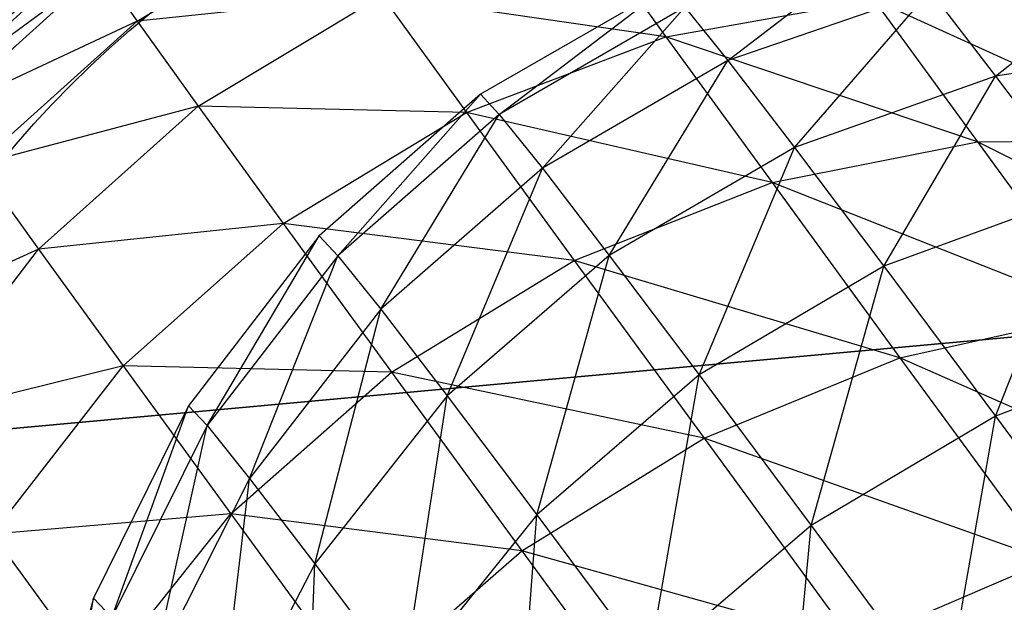
# Model space of a CAD drawing. Extents: x 1507.4 to 1554.7, y 1494 to 1543.3.
# Drawn here: x 1527 to 1527.2, y 1501 to 1501.1 of the extents above; entities that cross this region are included whole.
import ezdxf

# ---------------------------------------------------------------- set-up
doc = ezdxf.new("R2010")
doc.units = 0
doc.header["$MEASUREMENT"] = 0
for name, color, linetype in [('BUILDING', 254, 'Continuous'), ('PIPING', 254, 'Continuous'), ('TERRAIN_DECIMATE', 254, 'Continuous')]:
    doc.layers.add(name, color=color, linetype=linetype)

msp = doc.modelspace()

# ---------------------------------------------------------------- linework, layer by layer
at = {"layer": 'PIPING', "extrusion": (0.015888176577569, -0.007348527359364998, 0.9998467707557438)}
msp.add_circle((2003.415146473005, -754.6216298328917, 83.3404145676437), 0.177800355600711, dxfattribs=at)
at = {"layer": 'PIPING', "extrusion": (0.002123457366435001, 0.002567868718767002, 0.9999944484741184)}
msp.add_circle((1526.975338855995, 1500.811962775646, 75.75077924802854), 0.177800355600711, dxfattribs=at)

# ---------------------------------------------------------------- meshes
at = {"layer": 'BUILDING', "color": 151}
mesh = msp.add_polyface(dxfattribs=at)
corners = [(1524.164127940385, 1497.983699360393, 67.82764268074847), (1528.224425815224, 1501.164384763809, 67.61441803131916), (1528.242949632398, 1501.139693015396, 69.68784564886907), (1532.097641414291, 1504.198695950652, 67.40154051934101), (1529.028265809883, 1501.793289378916, 67.61419463311054), (1532.118644095844, 1504.109577826149, 72.98670411263325), (1523.671534111307, 1497.565749586049, 69.5504910365186), (1523.683252085171, 1497.509503125619, 73.01187920723773), (1524.031081687622, 1497.84790885648, 69.5049850359998), (1529.046789627057, 1501.768597630503, 69.68762225066044)]
mesh.append_faces([[corners[k] for k in face] for face in [(0, 1, 2), (1, 0, 3), (1, 3, 4), (4, 3, 5), (6, 5, 7), (5, 6, 8), (5, 8, 0), (5, 0, 2), (5, 2, 9), (5, 9, 4)]], dxfattribs={"color": 151})
at = {"layer": 'PIPING'}
mesh = msp.add_polyface(dxfattribs=at)
corners = [(1527.21631209848, 1501.153832733507, 68.65341569391197), (1527.217906961577, 1501.151351352002, 68.59446667042678), (1527.184836831867, 1501.168805232055, 68.65344406572288), (1527.186513198625, 1501.166197012722, 68.59148223606056), (1527.151045397932, 1501.177349520628, 68.65349389520591), (1527.152793220523, 1501.174630152709, 68.5888912519545), (1527.116236382244, 1501.179137254822, 68.65356321540779), (1527.118042822802, 1501.176326683863, 68.58679334727235), (1527.081747471978, 1501.174099777407, 68.65364937392181), (1527.083597480603, 1501.171221402049, 68.58526913729614), (1527.217906961577, 1501.151351352002, 68.59446667042678), (1527.222926523496, 1501.144233867583, 68.5360900601477), (1527.186513198625, 1501.166197012722, 68.59148223606056), (1527.191789309862, 1501.158715741489, 68.53012201097911), (1527.152793220523, 1501.174630152709, 68.5888912519545), (1527.158294202524, 1501.166830035985, 68.52491590288585), (1527.118042822802, 1501.176326683863, 68.58679334727235), (1527.123728350522, 1501.168264896266, 68.5206717988581), (1527.083597480603, 1501.171221402049, 68.58526913729614), (1527.089420142623, 1501.162965159283, 68.5175528070063), (1527.222926523496, 1501.144233867583, 68.5360900601477), (1527.231322449097, 1501.132548787658, 68.47884800938076), (1527.191789309862, 1501.158715741489, 68.53012201097911), (1527.200614357316, 1501.146433475449, 68.46995435563034), (1527.158294202524, 1501.166830035985, 68.52491590288585), (1527.16749535459, 1501.154024290733, 68.46218393650955), (1527.123728350522, 1501.168264896266, 68.5206717988581), (1527.133238176937, 1501.155029560826, 68.45583535638755), (1527.089420142623, 1501.162965159283, 68.5175528070063), (1527.099159326277, 1501.149410624935, 68.45115259197658), (1527.243013902752, 1501.116408702434, 68.4232917940349), (1527.200614357316, 1501.146433475449, 68.46995435563034), (1527.212903357368, 1501.129468464125, 68.41155869421665), (1527.16749535459, 1501.154024290733, 68.46218393650955), (1527.180308086143, 1501.136336251433, 68.40129948315328), (1527.133238176937, 1501.155029560826, 68.45583535638755), (1527.146480751004, 1501.136748134069, 68.39290840831703), (1527.099159326277, 1501.149410624935, 68.45115259197658), (1527.112721309515, 1501.130688256303, 68.38670793083614), (1527.066568437862, 1501.137383412176, 68.44831560460037), (1527.212903357368, 1501.129468464125, 68.41155869421665), (1527.228537935783, 1501.107984123506, 68.35549743008917), (1527.180308086143, 1501.136336251433, 68.40129948315328), (1527.196609020372, 1501.113936253571, 68.34284891841119), (1527.146480751004, 1501.136748134069, 68.39290840831703), (1527.163328537835, 1501.113596673207, 68.33249699232286), (1527.112721309515, 1501.130688256303, 68.38670793083614), (1527.129975417752, 1501.106978417162, 68.3248394737125), (1527.080327089859, 1501.118389536648, 68.38293634262985), (1527.097831443524, 1501.094335844171, 68.32017064561254), (1527.228537935783, 1501.107984123506, 68.35549743008917), (1527.2473675542, 1501.082187323609, 68.30231045839494), (1527.196609020372, 1501.113936253571, 68.34284891841119), (1527.216241141489, 1501.087040015134, 68.28739513737267), (1527.163328537835, 1501.113596673207, 68.33249699232286), (1527.183619262631, 1501.085798147876, 68.27518290002948), (1527.129975417752, 1501.106978417162, 68.3248394737125), (1527.150755534961, 1501.078509423117, 68.26614304539865), (1527.097831443524, 1501.094335844171, 68.32017064561254), (1527.11891291042, 1501.065453997359, 68.26062297356432), (1527.0681318322, 1501.076154808975, 68.31866991614109), (1527.089315077729, 1501.047133527696, 68.25883480814403), (1527.089315077729, 1501.047133527696, 68.25883480814403), (1527.113888680585, 1501.013540282845, 68.20280951914495), (1527.063099461978, 1501.024252094017, 68.26084728446907), (1527.216241141489, 1501.087040015134, 68.28739513737267), (1527.239015397119, 1501.05590657932, 68.23547220138019), (1527.183619262631, 1501.085798147876, 68.27518290002948), (1527.207157521128, 1501.053620266725, 68.2215180909366), (1527.150755534961, 1501.078509423117, 68.26614304539865), (1527.174861506726, 1501.04555546279, 68.21118391958183), (1527.11891291042, 1501.065453997359, 68.26062297356432), (1527.143368476034, 1501.032022114955, 68.2048668032617), (1527.089315077729, 1501.047133527696, 68.25883480814403), (1527.113888680585, 1501.013540282845, 68.20280951914495), (1527.207157521128, 1501.053620266725, 68.2215180909366), (1527.233716632409, 1501.017372926901, 68.1720194062323), (1527.174861506726, 1501.04555546279, 68.21118391958183), (1527.202061189725, 1501.008433886929, 68.16049139109558), (1527.143368476034, 1501.032022114955, 68.2048668032617), (1527.170962617353, 1500.994362183741, 68.1534391036362), (1527.113888680585, 1501.013540282845, 68.20280951914495)]
mesh.append_faces([[corners[k] for k in face] for face in [(0, 1, 2), (1, 2, 3), (2, 3, 4), (3, 4, 5), (4, 5, 6), (5, 6, 7), (6, 7, 8), (7, 8, 9), (10, 11, 12), (11, 12, 13), (12, 13, 14), (13, 14, 15), (14, 15, 16), (15, 16, 17), (16, 17, 18), (17, 18, 19), (20, 21, 22), (21, 22, 23), (22, 23, 24), (23, 24, 25), (24, 25, 26), (25, 26, 27), (26, 27, 28), (27, 28, 29), (30, 31, 32), (31, 32, 33), (32, 33, 34), (33, 34, 35), (34, 35, 36), (35, 36, 37), (36, 37, 38), (37, 38, 39), (40, 41, 42), (41, 42, 43), (42, 43, 44), (43, 44, 45), (44, 45, 46), (45, 46, 47), (46, 47, 48), (47, 48, 49), (50, 51, 52), (51, 52, 53), (52, 53, 54), (53, 54, 55), (54, 55, 56), (55, 56, 57), (56, 57, 58), (57, 58, 59), (58, 59, 60), (59, 60, 61), (62, 63, 64), (65, 66, 67), (66, 67, 68), (67, 68, 69), (68, 69, 70), (69, 70, 71), (70, 71, 72), (71, 72, 73), (72, 73, 74), (75, 76, 77), (76, 77, 78), (77, 78, 79), (78, 79, 80), (79, 80, 81)]])
mesh = msp.add_polyface(dxfattribs=at)
corners = [(1527.018968305953, 1501.144578253382, 68.653858496818), (1527.020854206635, 1501.141644047399, 68.58415169921821), (1526.993090617871, 1501.121228730055, 68.65397341457313), (1526.994967461289, 1501.118308606874, 68.58460147586769), (1526.97226546449, 1501.09327934765, 68.65408940521186), (1526.974115470935, 1501.090400969271, 68.58570913878386), (1526.957293126565, 1501.061804201704, 68.65420202818817), (1526.959099581475, 1501.058993599709, 68.58743216005271), (1526.948748991754, 1501.028012853473, 68.65430693236297), (1526.950496812573, 1501.0252934831, 68.58970431891387), (1526.946961446294, 1500.993203870099, 68.65440012422508), (1527.081747471978, 1501.174099777407, 68.65364937392181), (1527.083597480603, 1501.171221402049, 68.58526913729614), (1527.048904076215, 1501.162430621654, 68.65374909249252), (1527.050780891107, 1501.159510509876, 68.58437715378707), (1527.018968305953, 1501.144578253382, 68.653858496818), (1527.020854206635, 1501.141644047399, 68.58415169921821), (1527.020854206635, 1501.141644047399, 68.58415169921821), (1527.026789806183, 1501.133227651819, 68.51512175706333), (1526.994967461289, 1501.118308606874, 68.58460147586769), (1527.000874543497, 1501.109932646739, 68.51590311435169), (1526.974115470935, 1501.090400969271, 68.58570913878386), (1526.979938110972, 1501.08214474697, 68.51799283829635), (1526.959099581475, 1501.058993599709, 68.58743216005271), (1526.96478508394, 1501.050931828045, 68.52131061163848), (1526.950496812573, 1501.0252934831, 68.58970431891387), (1526.955997793484, 1501.017493364866, 68.52572895494407), (1526.948637793249, 1500.990595674251, 68.59243826476043), (1527.083597480603, 1501.171221402049, 68.58526913729614), (1527.089420142623, 1501.162965159283, 68.5175528070063), (1527.050780891107, 1501.159510509876, 68.58437715378707), (1527.056687997479, 1501.151134532297, 68.51567879227107), (1527.020854206635, 1501.141644047399, 68.58415169921821), (1527.026789806183, 1501.133227651819, 68.51512175706333), (1527.026789806183, 1501.133227651819, 68.51512175706333), (1527.036717957465, 1501.119410138171, 68.44743341115421), (1527.000874543497, 1501.109932646739, 68.51590311435169), (1527.010754983881, 1501.096181526618, 68.44853992668098), (1526.979938110972, 1501.08214474697, 68.51799283829635), (1526.98967731661, 1501.068590192157, 68.45159260836547), (1526.96478508394, 1501.050931828045, 68.52131061163848), (1526.974294934519, 1501.037696475162, 68.45647415426677), (1526.955997793484, 1501.017493364866, 68.52572895494407), (1526.965198953726, 1501.00468763094, 68.4629969736666), (1527.089420142623, 1501.162965159283, 68.5175528070063), (1527.099159326277, 1501.149410624935, 68.45115259197658), (1527.056687997479, 1501.151134532297, 68.51567879227107), (1527.066568437862, 1501.137383412176, 68.44831560460037), (1527.026789806183, 1501.133227651819, 68.51512175706333), (1527.036717957465, 1501.119410138171, 68.44743341115421), (1527.036717957465, 1501.119410138171, 68.44743341115421), (1527.050543014134, 1501.100324593451, 68.3817385798425), (1527.010754983881, 1501.096181526618, 68.44853992668098), (1527.024513635877, 1501.077187651089, 68.38316066471046), (1526.98967731661, 1501.068590192157, 68.45159260836547), (1527.003239277864, 1501.04986784399, 68.38714795467561), (1526.974294934519, 1501.037696475162, 68.45647415426677), (1526.987537509131, 1501.01941504916, 68.39354721364683), (1526.965198953726, 1501.00468763094, 68.4629969736666), (1526.978011695727, 1500.986999580653, 68.4021125352115), (1527.112721309515, 1501.130688256303, 68.38670793083614), (1527.066568437862, 1501.137383412176, 68.44831560460037), (1527.080327089859, 1501.118389536648, 68.38293634262985), (1527.036717957465, 1501.119410138171, 68.44743341115421), (1527.050543014134, 1501.100324593451, 68.3817385798425), (1527.050543014134, 1501.100324593451, 68.3817385798425), (1527.0681318322, 1501.076154808975, 68.31866991614109), (1527.024513635877, 1501.077187651089, 68.38316066471046), (1527.042017989543, 1501.053133958612, 68.32039496210521), (1527.003239277864, 1501.04986784399, 68.38714795467561), (1527.020493402544, 1501.026158002167, 68.32527949755197), (1526.987537509131, 1501.01941504916, 68.39354721364683), (1527.004385282246, 1500.996263594755, 68.33313579765266), (1527.080327089859, 1501.118389536648, 68.38293634262985), (1527.097831443524, 1501.094335844171, 68.32017064561254), (1527.050543014134, 1501.100324593451, 68.3817385798425), (1527.0681318322, 1501.076154808975, 68.31866991614109), (1527.0681318322, 1501.076154808975, 68.31866991614109), (1527.089315077729, 1501.047133527696, 68.25883480814403), (1527.042017989543, 1501.053133958612, 68.32039496210521), (1527.063099461978, 1501.024252094017, 68.26084728446907), (1527.020493402544, 1501.026158002167, 68.32527949755197), (1527.04127350658, 1500.997689015335, 68.26658306178754), (1527.004385282246, 1500.996263594755, 68.33313579765266), (1527.113888680585, 1501.013540282845, 68.20280951914495), (1527.063099461978, 1501.024252094017, 68.26084728446907), (1527.087555029773, 1500.990820214633, 68.2050911253423), (1527.04127350658, 1500.997689015335, 68.26658306178754)]
mesh.append_faces([[corners[k] for k in face] for face in [(0, 1, 2), (1, 2, 3), (2, 3, 4), (3, 4, 5), (4, 5, 6), (5, 6, 7), (6, 7, 8), (7, 8, 9), (8, 9, 10), (11, 12, 13), (12, 13, 14), (13, 14, 15), (14, 15, 16), (17, 18, 19), (18, 19, 20), (19, 20, 21), (20, 21, 22), (21, 22, 23), (22, 23, 24), (23, 24, 25), (24, 25, 26), (25, 26, 27), (28, 29, 30), (29, 30, 31), (30, 31, 32), (31, 32, 33), (34, 35, 36), (35, 36, 37), (36, 37, 38), (37, 38, 39), (38, 39, 40), (39, 40, 41), (40, 41, 42), (41, 42, 43), (44, 45, 46), (45, 46, 47), (46, 47, 48), (47, 48, 49), (50, 51, 52), (51, 52, 53), (52, 53, 54), (53, 54, 55), (54, 55, 56), (55, 56, 57), (56, 57, 58), (57, 58, 59), (60, 61, 62), (61, 62, 63), (62, 63, 64), (65, 66, 67), (66, 67, 68), (67, 68, 69), (68, 69, 70), (69, 70, 71), (70, 71, 72), (73, 74, 75), (74, 75, 76), (77, 78, 79), (78, 79, 80), (79, 80, 81), (80, 81, 82), (81, 82, 83), (84, 85, 86), (85, 86, 87)]])
mesh = msp.add_polyface(dxfattribs=at)
corners = [(1527.145754439595, 1501.149962749592, 72.90021309662532), (1527.148774049366, 1501.146757142613, 72.96821910548877), (1527.180307416477, 1501.154511941375, 72.89969745684337), (1527.183255919417, 1501.151381815999, 72.96610188890173), (1527.21508308795, 1501.152232196779, 72.89912808347415), (1527.217935866847, 1501.149203686467, 72.96337715197278), (1527.248745052113, 1501.143211112154, 72.89852688122464), (1527.251481221978, 1501.140306406329, 72.96014962006282), (1527.279999685161, 1501.127795412075, 72.89791691709235), (1527.282602811476, 1501.125031943553, 72.95654330063535), (1527.148774049366, 1501.146757142613, 72.96821910548877), (1527.155641119952, 1501.138171326897, 73.03547490049077), (1527.183255919417, 1501.151381815999, 72.96610188890173), (1527.189961239623, 1501.142998209769, 73.03177376497459), (1527.217935866847, 1501.149203686467, 72.96337715197278), (1527.224423580073, 1501.141092165315, 73.0269174467392), (1527.251481221978, 1501.140306406329, 72.96014962006282), (1527.257703720423, 1501.132526480183, 73.02109253812505), (1527.282602811476, 1501.125031943553, 72.95654330063535), (1527.288522754033, 1501.117630307524, 73.01452292907906), (1527.133585514288, 1501.112711556344, 73.1046976338692), (1527.155641119952, 1501.138171326897, 73.03547490049077), (1527.166290118142, 1501.124287180925, 73.10133873332214), (1527.189961239623, 1501.142998209769, 73.03177376497459), (1527.200359450269, 1501.12944105124, 73.0960864614315), (1527.224423580073, 1501.141092165315, 73.0269174467392), (1527.234484271703, 1501.127975073124, 73.08914265442561), (1527.257703720423, 1501.132526480183, 73.02109253812505), (1527.267353168604, 1501.119945571491, 73.08077416229918), (1527.288522754033, 1501.117630307524, 73.01452292907906), (1527.297703001735, 1501.105661127737, 73.07130256701184), (1527.148122652323, 1501.093385323921, 73.16946693915797), (1527.166290118142, 1501.124287180925, 73.10133873332214), (1527.180619441898, 1501.105237230078, 73.16518215496015), (1527.200359450269, 1501.12944105124, 73.0960864614315), (1527.214351322357, 1501.110839737549, 73.15842633355331), (1527.234484271703, 1501.127975073124, 73.08914265442561), (1527.248021989344, 1501.109977511907, 73.14945908296777), (1527.267353168604, 1501.119945571491, 73.08077416229918), (1527.280337498245, 1501.102683699382, 73.13862501490784), (1527.297703001735, 1501.105661127737, 73.07130256701184), (1527.148122652323, 1501.093385323921, 73.16946693915797), (1527.166254800584, 1501.069002751858, 73.23156854916286), (1527.180619441898, 1501.105237230078, 73.16518215496015), (1527.198492400484, 1501.081203203941, 73.22639602083635), (1527.214351322357, 1501.110839737549, 73.15842633355331), (1527.231803363896, 1501.087371722604, 73.21819856796337), (1527.248021989344, 1501.109977511907, 73.14945908296777), (1527.264907556784, 1501.087271228639, 73.20729121226739), (1527.280337498245, 1501.102683699382, 73.13862501490784), (1527.296532817609, 1501.080905598107, 73.19409312713813), (1527.136329467522, 1501.051239178906, 73.2335173807658), (1527.157987644593, 1501.021891931164, 73.29264277998281), (1527.166254800584, 1501.069002751858, 73.23156854916286), (1527.18780894443, 1501.039796474297, 73.29040993411019), (1527.198492400484, 1501.081203203941, 73.22639602083635), (1527.219738412063, 1501.052414436617, 73.28439625386072), (1527.231803363896, 1501.087371722604, 73.21819856796337), (1527.25254902287, 1501.059260950281, 73.27483285810722), (1527.264907556784, 1501.087271228639, 73.20729121226739), (1527.284979845455, 1501.060072888741, 73.26208725325685), (1527.296532817609, 1501.080905598107, 73.19409312713813), (1527.157987644593, 1501.021891931164, 73.29264277998281), (1527.182877674116, 1500.987977720984, 73.34792805869054), (1527.18780894443, 1501.039796474297, 73.29040993411019), (1527.212579422691, 1501.006045169812, 73.34542963314723), (1527.219738412063, 1501.052414436617, 73.28439625386072), (1527.244154797384, 1501.019145616182, 73.33862944353294), (1527.25254902287, 1501.059260950281, 73.27483285810722), (1527.27639037018, 1501.026775628688, 73.32778882641267), (1527.284979845455, 1501.060072888741, 73.26208725325685), (1527.156190966035, 1500.965637600799, 73.34602870453071), (1527.157987644593, 1501.021891931164, 73.29264277998281), (1527.182877674116, 1500.987977720984, 73.34792805869054), (1527.182877674116, 1500.987977720984, 73.34792805869054), (1527.210762078463, 1500.949820129979, 73.3988457213707), (1527.212579422691, 1501.006045169812, 73.34542963314723), (1527.24032989493, 1500.968070863939, 73.39610270071698), (1527.244154797384, 1501.019145616182, 73.33862944353294), (1527.271508568175, 1500.98171417039, 73.38857813585473), (1527.27639037018, 1501.026775628688, 73.32778882641267), (1527.30309993701, 1500.990225709166, 73.37656119871808)]
mesh.append_faces([[corners[k] for k in face] for face in [(0, 1, 2), (1, 2, 3), (2, 3, 4), (3, 4, 5), (4, 5, 6), (5, 6, 7), (6, 7, 8), (7, 8, 9), (10, 11, 12), (11, 12, 13), (12, 13, 14), (13, 14, 15), (14, 15, 16), (15, 16, 17), (16, 17, 18), (17, 18, 19), (20, 21, 22), (21, 22, 23), (22, 23, 24), (23, 24, 25), (24, 25, 26), (25, 26, 27), (26, 27, 28), (27, 28, 29), (28, 29, 30), (31, 32, 33), (32, 33, 34), (33, 34, 35), (34, 35, 36), (35, 36, 37), (36, 37, 38), (37, 38, 39), (38, 39, 40), (41, 42, 43), (42, 43, 44), (43, 44, 45), (44, 45, 46), (45, 46, 47), (46, 47, 48), (47, 48, 49), (48, 49, 50), (51, 52, 53), (52, 53, 54), (53, 54, 55), (54, 55, 56), (55, 56, 57), (56, 57, 58), (57, 58, 59), (58, 59, 60), (59, 60, 61), (62, 63, 64), (63, 64, 65), (64, 65, 66), (65, 66, 67), (66, 67, 68), (67, 68, 69), (68, 69, 70), (71, 72, 73), (74, 75, 76), (75, 76, 77), (76, 77, 78), (77, 78, 79), (78, 79, 80), (79, 80, 81)]])
mesh = msp.add_polyface(dxfattribs=at)
corners = [(1527.082568442127, 1501.121332601391, 72.9010067324705), (1527.085646611492, 1501.118064834513, 72.97033203054144), (1527.112752029222, 1501.138759468698, 72.90065518427562), (1527.115815447592, 1501.135507367941, 72.96964747119618), (1527.145754439595, 1501.149962749592, 72.90021309662532), (1527.148774049366, 1501.146757142613, 72.96821910548877), (1527.008419032989, 1500.97099516955, 72.9010800759859), (1527.011155201763, 1500.968090462215, 72.96270281482411), (1527.01070262735, 1501.005774544484, 72.90129942107869), (1527.013555383533, 1501.002746053621, 72.96554848957729), (1527.019726705058, 1501.039440909308, 72.90140346098613), (1527.022675186013, 1501.036310804396, 72.96780789304448), (1527.035144543969, 1501.070700439923, 72.9013882021971), (1527.038164129576, 1501.067494850388, 72.96939424086284), (1527.056363601091, 1501.098351888281, 72.90125424075795), (1527.059426990937, 1501.095099798927, 72.9702465276785), (1527.082568442127, 1501.121332601391, 72.9010067324705), (1527.085646611492, 1501.118064834513, 72.97033203054144), (1527.085646611492, 1501.118064834513, 72.97033203054144), (1527.09264690135, 1501.109312439573, 73.03889252651406), (1527.115815447592, 1501.135507367941, 72.96964747119618), (1527.122782078364, 1501.126797043556, 73.03787862170411), (1527.148774049366, 1501.146757142613, 72.96821910548877), (1527.155641119952, 1501.138171326897, 73.03547490049077), (1527.011155201763, 1500.968090462215, 72.96270281482411), (1527.017377696938, 1500.960310531538, 73.02364574778748), (1527.013555383533, 1501.002746053621, 72.96554848957729), (1527.020043097916, 1500.994634534073, 73.0290887545414), (1527.022675186013, 1501.036310804396, 72.96780789304448), (1527.029380530384, 1501.027927180722, 73.03347976911735), (1527.038164129576, 1501.067494850388, 72.96939424086284), (1527.045031195801, 1501.058909028631, 73.03665002096366), (1527.059426990937, 1501.095099798927, 72.9702465276785), (1527.066393621708, 1501.086389474542, 73.03847767818642), (1527.085646611492, 1501.118064834513, 72.97033203054144), (1527.09264690135, 1501.109312439573, 73.03889252651406), (1527.09264690135, 1501.109312439573, 73.03889252651406), (1527.103502484237, 1501.095158964516, 73.10603405941201), (1527.122782078364, 1501.126797043556, 73.03787862170411), (1527.133585514288, 1501.112711556344, 73.1046976338692), (1527.155641119952, 1501.138171326897, 73.03547490049077), (1527.027027150659, 1500.947729605063, 73.08332735706044), (1527.020043097916, 1500.994634534073, 73.0290887545414), (1527.030103798085, 1500.981517428253, 73.09131396222784), (1527.029380530384, 1501.027927180722, 73.03347976911735), (1527.039778745391, 1501.014370028234, 73.0977924506731), (1527.045031195801, 1501.058909028631, 73.03665002096366), (1527.055680200533, 1501.04502489172, 73.10251383889388), (1527.066393621708, 1501.086389474542, 73.03847767818642), (1527.077197057632, 1501.072303987331, 73.10529669035148), (1527.09264690135, 1501.109312439573, 73.03889252651406), (1527.103502484237, 1501.095158964516, 73.10603405941201), (1527.103502484237, 1501.095158964516, 73.10603405941201), (1527.118109792566, 1501.075739456362, 73.17111601341438), (1527.133585514288, 1501.112711556344, 73.1046976338692), (1527.148122652323, 1501.093385323921, 73.16946693915797), (1527.166290118142, 1501.124287180925, 73.10133873332214), (1527.030103798085, 1500.981517428253, 73.09131396222784), (1527.043641505824, 1500.963519878778, 73.15163039822055), (1527.039778745391, 1501.014370028234, 73.0977924506731), (1527.053770613117, 1500.995768708502, 73.16013232279491), (1527.055680200533, 1501.04502489172, 73.10251383889388), (1527.07000952429, 1501.025974940872, 73.1663572679825), (1527.077197057632, 1501.072303987331, 73.10529669035148), (1527.091734200029, 1501.052977760947, 73.17006600309085), (1527.103502484237, 1501.095158964516, 73.10603405941201), (1527.118109792566, 1501.075739456362, 73.17111601341438), (1527.118109792566, 1501.075739456362, 73.17111601341438), (1527.136329467522, 1501.051239178906, 73.2335173807658), (1527.148122652323, 1501.093385323921, 73.16946693915797), (1527.166254800584, 1501.069002751858, 73.23156854916286), (1527.053770613117, 1500.995768708502, 73.16013232279491), (1527.071222651931, 1500.972300689781, 73.2199045627929), (1527.07000952429, 1501.025974940872, 73.1663572679825), (1527.087882480695, 1501.001940911715, 73.22757112827075), (1527.091734200029, 1501.052977760947, 73.17006600309085), (1527.109866372453, 1501.028595171441, 73.23216761682106), (1527.118109792566, 1501.075739456362, 73.17111601341438), (1527.136329467522, 1501.051239178906, 73.2335173807658), (1527.087882480695, 1501.001940911715, 73.22757112827075), (1527.109128494453, 1500.973152147412, 73.28557135943245), (1527.109866372453, 1501.028595171441, 73.23216761682106), (1527.131420487774, 1500.999388905283, 73.29100899059247), (1527.136329467522, 1501.051239178906, 73.2335173807658), (1527.157987644593, 1501.021891931164, 73.29264277998281), (1527.131420487774, 1500.999388905283, 73.29100899059247), (1527.156190966035, 1500.965637600799, 73.34602870453071), (1527.157987644593, 1501.021891931164, 73.29264277998281)]
mesh.append_faces([[corners[k] for k in face] for face in [(0, 1, 2), (1, 2, 3), (2, 3, 4), (3, 4, 5), (6, 7, 8), (7, 8, 9), (8, 9, 10), (9, 10, 11), (10, 11, 12), (11, 12, 13), (12, 13, 14), (13, 14, 15), (14, 15, 16), (15, 16, 17), (18, 19, 20), (19, 20, 21), (20, 21, 22), (21, 22, 23), (24, 25, 26), (25, 26, 27), (26, 27, 28), (27, 28, 29), (28, 29, 30), (29, 30, 31), (30, 31, 32), (31, 32, 33), (32, 33, 34), (33, 34, 35), (36, 37, 38), (37, 38, 39), (38, 39, 40), (41, 42, 43), (42, 43, 44), (43, 44, 45), (44, 45, 46), (45, 46, 47), (46, 47, 48), (47, 48, 49), (48, 49, 50), (49, 50, 51), (52, 53, 54), (53, 54, 55), (54, 55, 56), (57, 58, 59), (58, 59, 60), (59, 60, 61), (60, 61, 62), (61, 62, 63), (62, 63, 64), (63, 64, 65), (64, 65, 66), (67, 68, 69), (68, 69, 70), (71, 72, 73), (72, 73, 74), (73, 74, 75), (74, 75, 76), (75, 76, 77), (76, 77, 78), (79, 80, 81), (80, 81, 82), (81, 82, 83), (82, 83, 84), (85, 86, 87)]])
at = {"layer": 'TERRAIN_DECIMATE', "color": 3}
mesh = msp.add_polyface(dxfattribs=at)
corners = [(1528.424772288462, 1501.380865756753, 67.501648336649), (1528.264651926563, 1501.819099947004, 67.53177118301397), (1528.022251904846, 1501.055351007701, 67.52137455344206), (1527.520578445545, 1501.697748577662, 67.54913780093199), (1527.442805712013, 1501.435891108134, 67.5551748871804), (1527.315313389096, 1501.838658221807, 67.55781242251402), (1527.386698882148, 1501.101781753955, 67.57983216643339), (1527.309375549193, 1501.216757244551, 67.58814945817001), (1527.269725479778, 1501.383024852842, 67.56545120477682), (1526.895210562678, 1500.798443919143, 67.63226506114012), (1527.48669071017, 1500.959357099715, 67.55856841802603), (1526.609396819929, 1500.436657971374, 67.65003621578222), (1526.858261043317, 1500.325754457856, 67.65424624085432), (1526.883568917956, 1500.436650364277, 67.63613218069082), (1526.979483232509, 1500.355136595833, 67.65066510438925), (1526.440395021675, 1500.33479402667, 67.66548740863807), (1526.694370734321, 1500.190255290736, 67.68327999114996), (1527.198103951871, 1501.356791850122, 67.59141296148306), (1527.099836342558, 1501.50055239095, 67.57181423902517), (1527.058118777539, 1501.440795315504, 67.57976812124258), (1526.883980603979, 1501.452528223771, 67.5840118527413), (1526.848200661979, 1501.31936576252, 67.59762960672384), (1526.732047459157, 1501.375868205776, 67.59220746159559), (1526.674858898318, 1501.294853903606, 67.59706762433058), (1526.937289352587, 1501.738087431555, 67.57993206381803), (1526.461735121862, 1501.86175179907, 67.62084174156193), (1526.786382465627, 1500.855707584446, 67.63466188311583), (1526.858554893409, 1501.053464053929, 67.64298504590994), (1526.634125346246, 1501.19371890033, 67.62384390831), (1527.489346420731, 1500.881197802103, 67.58476945757872), (1526.994284252167, 1500.580331740421, 67.62861967086798), (1527.555861812905, 1500.767931850651, 67.56708532571797), (1527.095012266249, 1500.388240509197, 67.63958972692495), (1530.389183868441, 1503.433577031516, 67.59461915493017), (1530.646597842473, 1503.168978417993, 67.45007240772253), (1530.428076827614, 1503.426687077079, 67.5042779743672), (1530.45877803361, 1503.456580510833, 67.58920001983647), (1528.941397673989, 1505.72463032131, 67.65691837668425), (1529.423278200604, 1505.987556807941, 67.65872451663023), (1528.671115228619, 1506.116367070812, 67.66394525766378), (1528.851817110841, 1502.530407071798, 67.57379275560385), (1528.883689372871, 1502.44861115724, 67.50454106926924), (1528.944280555265, 1502.544649961725, 67.64108493924145), (1528.919405626119, 1502.443085279084, 67.60110473632818), (1529.012549671413, 1502.418038278686, 67.6363534033299), (1528.88078789526, 1502.668935597402, 67.64487206935888), (1526.694138648728, 1504.020488581303, 67.59530192613607), (1526.764810623734, 1503.974840614818, 67.59215047955519), (1526.909176256136, 1504.305637433237, 67.5919257998467), (1529.152790729727, 1502.492647069918, 67.63730505108839), (1528.60696711757, 1502.790520544592, 67.51029193401342), (1528.700909353276, 1502.723133532386, 67.53202036023146), (1528.777376116753, 1502.755042013032, 67.64625811576849), (1528.461912919453, 1503.358524036752, 67.64430630207069), (1528.401248402562, 1503.265462238293, 67.64922687411314), (1528.492892250761, 1503.185956288434, 67.64996820688253), (1528.27435299109, 1503.199844470455, 67.53713855147369), (1529.124410058933, 1503.885238235463, 67.64974281191832), (1529.051483074269, 1503.80662050795, 67.65428104996687), (1529.163880753684, 1503.825799099887, 67.64514893293385), (1531.408466875017, 1505.325379186917, 67.46814960241322), (1530.122065394151, 1504.992328854051, 67.65046158432965), (1527.574481721413, 1504.320610051787, 67.62730619311338), (1527.624593483573, 1504.118364541782, 67.63073971867567), (1527.918338607746, 1504.342694805474, 67.64042648673063), (1527.813212024706, 1503.893627236516, 67.63334873318678), (1527.267275906187, 1504.536446389185, 67.62696465849882), (1526.995036748227, 1504.431633014007, 67.59671086072929), (1526.885635985277, 1504.654221026311, 67.6098533570767), (1527.203520009485, 1504.184506413926, 67.59083005785948), (1526.640835943837, 1500.770477889303, 67.64545148611074), (1526.605289321787, 1500.677214686807, 67.64479473233229), (1526.705749273023, 1500.679663812807, 67.63296663761146), (1526.622521315699, 1500.522604764471, 67.65359327197082), (1527.731369151119, 1504.685127349294, 67.65224239230162), (1527.833292922817, 1504.514386850587, 67.64843404293066), (1528.298389831677, 1504.62499732205, 67.65270018577581), (1527.033041464785, 1505.750130578267, 67.65693849325186), (1527.279374970434, 1505.991973609375, 67.66501909494407), (1526.950958438029, 1506.189375374799, 67.66862016916282), (1526.691227480053, 1502.401561722641, 67.59008958935743), (1526.684158139663, 1502.476897976175, 67.59544864296919), (1526.657797314731, 1502.346748938125, 67.59381899237638), (1527.093281746634, 1501.275233411206, 67.6291303634644), (1526.786267624099, 1500.731287172965, 67.62869349122053), (1526.622923368593, 1500.069684254838, 67.70380786061293), (1526.495915799105, 1499.848506253013, 67.74974162876612), (1526.957891740257, 1500.213318112415, 67.6963221132756), (1526.603978476017, 1503.239503473202, 67.59298735857016), (1526.746256322587, 1503.127278967389, 67.59064126014715), (1526.679584076715, 1503.253767045798, 67.59043571352964), (1526.994811601595, 1503.104302800971, 67.57861575484283), (1526.729770636136, 1502.647277251779, 67.58849328756338), (1526.712508900958, 1502.770213234328, 67.59391549229629), (1526.671269386236, 1502.68520003735, 67.60040366649635), (1526.915824852734, 1502.507701135542, 67.57623878121382), (1526.912680207358, 1502.263751091154, 67.57892602682118), (1527.39009380617, 1502.255224801649, 67.55731740593916), (1526.900491150877, 1502.144890177819, 67.5753493905068), (1526.78450308376, 1502.905873186645, 67.59104782342918), (1526.938907280726, 1502.951296964038, 67.57403764128689), (1526.819875859887, 1502.999034880536, 67.58764648437507), (1526.852462953167, 1503.0506488829, 67.58739852905279)]
mesh.append_faces([[corners[k] for k in face] for face in [(0, 1, 2), (1, 3, 4), (4, 3, 5), (6, 4, 7), (7, 4, 8), (9, 10, 6), (6, 10, 4), (11, 12, 13), (13, 12, 14), (12, 15, 16), (17, 18, 19), (19, 18, 20), (19, 20, 21), (21, 20, 22), (21, 22, 23), (18, 24, 20), (20, 24, 22), (25, 22, 24), (26, 27, 28), (28, 27, 21), (28, 21, 23), (10, 9, 29), (29, 9, 30), (29, 30, 31), (31, 30, 32), (33, 34, 35), (35, 36, 33), (37, 38, 39), (40, 41, 42), (42, 41, 43), (42, 43, 44), (44, 43, 41), (40, 42, 45), (46, 47, 48), (42, 44, 49), (50, 51, 52), (53, 54, 55), (55, 54, 56), (57, 58, 59), (60, 38, 61), (62, 63, 64), (64, 63, 65), (62, 66, 67), (67, 66, 68), (62, 67, 69), (70, 71, 72), (11, 72, 73), (73, 72, 71), (72, 11, 13), (74, 75, 76), (77, 78, 79), (80, 81, 82), (27, 83, 21), (21, 83, 19), (19, 83, 17), (84, 30, 9), (85, 86, 87), (88, 89, 90), (90, 89, 91), (92, 93, 94), (95, 96, 97), (97, 96, 98), (99, 100, 101), (101, 100, 102)]], dxfattribs={"color": 3})
mesh = msp.add_polyface(dxfattribs=at)
corners = [(1528.264651926563, 1501.819099947004, 67.53177118301397), (1528.427902882755, 1502.542207349204, 67.52709287405021), (1527.808893998028, 1502.540348619325, 67.55757495760922), (1527.681603820901, 1502.167425564626, 67.55641666054731), (1527.608886645793, 1502.24446342185, 67.55475121736532), (1527.39009380617, 1502.255224801649, 67.55731740593916), (1527.556218684861, 1502.638302116559, 67.56261539459234), (1527.771716713639, 1502.666513619078, 67.55101814866072), (1527.621433500354, 1502.815008218925, 67.55724886059767), (1527.871834171133, 1502.942121978032, 67.54673436284071), (1527.944097787262, 1503.189324125719, 67.5415972769261), (1527.315313389096, 1501.838658221807, 67.55781242251402), (1526.900491150877, 1502.144890177819, 67.5753493905068), (1526.937289352587, 1501.738087431555, 67.57993206381803), (1526.711640156213, 1502.024663833525, 67.59617143869407), (1526.694370734321, 1500.190255290736, 67.68327999114996), (1526.957891740257, 1500.213318112415, 67.6963221132756), (1526.858261043317, 1500.325754457856, 67.65424624085432), (1526.998940160041, 1500.295041777545, 67.69771733880049), (1526.979483232509, 1500.355136595833, 67.65066510438925), (1527.095012266249, 1500.388240509197, 67.63958972692495), (1526.883568917956, 1500.436650364277, 67.63613218069082), (1526.994284252167, 1500.580331740421, 67.62861967086798), (1526.705749273023, 1500.679663812807, 67.63296663761146), (1526.786267624099, 1500.731287172965, 67.62869349122053), (1527.442805712013, 1501.435891108134, 67.5551748871804), (1527.099836342558, 1501.50055239095, 67.57181423902517), (1527.269725479778, 1501.383024852842, 67.56545120477682), (1527.198103951871, 1501.356791850122, 67.59141296148306), (1527.309375549193, 1501.216757244551, 67.58814945817001), (1527.093281746634, 1501.275233411206, 67.6291303634644), (1527.386698882148, 1501.101781753955, 67.57983216643339), (1526.858554893409, 1501.053464053929, 67.64298504590994), (1526.895210562678, 1500.798443919143, 67.63226506114012), (1526.786382465627, 1500.855707584446, 67.63466188311583), (1528.022251904846, 1501.055351007701, 67.52137455344206), (1527.48669071017, 1500.959357099715, 67.55856841802603), (1527.712091371076, 1500.812763611397, 67.53979492187507), (1527.555861812905, 1500.767931850651, 67.56708532571797), (1527.545611124738, 1501.870342619435, 67.54739263653761), (1527.520578445545, 1501.697748577662, 67.54913780093199), (1526.691227480053, 1502.401561722641, 67.59008958935743), (1526.912680207358, 1502.263751091154, 67.57892602682118), (1526.801556003171, 1502.490466164733, 67.59097245335586), (1526.915824852734, 1502.507701135542, 67.57623878121382), (1526.931065962252, 1502.742882201809, 67.5778909027577), (1527.006854289195, 1502.638515113907, 67.57507908344274), (1526.994811601595, 1503.104302800971, 67.57861575484283), (1527.446680303146, 1503.132511177549, 67.55652183294302), (1526.785826066901, 1502.216886474004, 67.5904327332974), (1526.729770636136, 1502.647277251779, 67.58849328756338), (1526.726780149022, 1502.835181299391, 67.59308815002447), (1526.938907280726, 1502.951296964038, 67.57403764128689), (1526.78450308376, 1502.905873186645, 67.59104782342918)]
mesh.append_faces([[corners[k] for k in face] for face in [(0, 1, 2), (0, 2, 3), (3, 2, 4), (3, 4, 5), (5, 4, 2), (5, 2, 6), (6, 2, 7), (6, 7, 8), (8, 7, 9), (8, 9, 10), (3, 5, 11), (11, 5, 12), (11, 12, 13), (13, 12, 14), (15, 16, 17), (17, 16, 18), (17, 18, 19), (19, 18, 20), (19, 20, 21), (21, 20, 22), (21, 22, 23), (23, 22, 24), (11, 13, 25), (25, 13, 26), (25, 26, 27), (27, 26, 28), (27, 28, 29), (29, 28, 30), (29, 30, 31), (31, 30, 32), (31, 32, 33), (33, 32, 34), (33, 34, 24), (0, 25, 35), (35, 25, 36), (35, 36, 37), (37, 36, 38), (37, 38, 16), (16, 38, 20), (16, 20, 18), (3, 11, 39), (39, 11, 40), (39, 40, 3), (3, 40, 0), (7, 2, 9), (9, 2, 1), (41, 42, 43), (43, 42, 44), (43, 44, 45), (45, 44, 46), (45, 46, 47), (47, 46, 6), (47, 6, 48), (48, 6, 8), (41, 49, 42), (42, 49, 12), (12, 49, 14), (43, 45, 50), (50, 45, 51), (46, 44, 6), (6, 44, 5), (47, 52, 45), (45, 52, 53), (45, 53, 51)]], dxfattribs={"color": 3})
mesh = msp.add_polyface(dxfattribs=at)
corners = [(1523.731385099208, 1498.401694055197, 68.31968304514889), (1523.653725761787, 1498.395591625489, 69.06814491748815), (1523.689633246469, 1498.346550138971, 69.08799219131475), (1523.662892306111, 1498.298227056949, 69.00860595703129), (1523.75120198608, 1498.221753809937, 68.56652832031257), (1523.768620726751, 1498.253623490944, 69.01565563678747), (1523.991470111291, 1498.215308471, 67.91327174007897), (1523.941443862118, 1498.171724906436, 68.01871151849633), (1524.016024435817, 1498.173126726153, 67.84975821524864), (1523.984144427265, 1498.116346823929, 68.0376772806049), (1524.028360544432, 1498.106012783576, 67.91222258284694), (1523.963542614187, 1499.144072838665, 67.77299202978617), (1523.895524751313, 1499.272191005919, 67.7717412114144), (1523.854154069696, 1499.025940779364, 67.77884896099572), (1523.003465545032, 1501.634078003774, 67.72276248037821), (1523.200931926785, 1501.624891829435, 67.71728840470321), (1523.156947701287, 1501.664364987405, 67.71959075331694), (1523.381336793283, 1501.743597156916, 67.6989224851132), (1523.149102227453, 1501.793726296045, 67.71899825334553), (1523.266289573686, 1501.591000928666, 67.71983522176747), (1523.468570672049, 1501.628991413552, 67.695893496275), (1522.653354176662, 1500.002807757557, 67.93779077939695), (1522.660367339991, 1500.036254121477, 67.83241739124065), (1522.576930190467, 1500.067757760752, 67.96972039155668), (1522.655374589195, 1500.069581321585, 67.8894999697805), (1523.288188659593, 1501.424490730021, 67.72338928282265), (1523.362735608915, 1501.388612053666, 67.71657115221029), (1523.465273153849, 1501.504075091157, 67.70592701435096), (1523.567021830047, 1501.397610472767, 67.7075083851815), (1523.900957384756, 1501.600163067347, 67.67066401243216), (1524.019023036239, 1498.693598124207, 67.8109455555678), (1524.278721575435, 1498.499643844519, 67.8175805509091), (1524.121260679948, 1498.708767913849, 67.78982464969164), (1524.086012814347, 1498.124500071765, 67.87522983551031), (1521.746666702637, 1500.992503764343, 68.65280383825308), (1521.717463155672, 1500.943288450538, 68.93694800138479), (1521.803345118367, 1500.940773148489, 68.59646379947668), (1521.75858889201, 1500.901423359706, 68.90797239542013), (1521.902056929117, 1500.990067224813, 67.89989018812781), (1522.00344183703, 1500.995000869309, 67.85795889794832), (1521.887650067172, 1501.071407386485, 67.94418963044889), (1521.916252927394, 1501.114034348651, 67.85406494140632), (1522.260329653111, 1501.128366768102, 67.84594469517475), (1521.795522995161, 1501.834343141024, 67.96383330784744), (1521.384833222559, 1501.698016365849, 67.96411639079457), (1521.8243532753, 1501.534417396605, 67.9593743034639), (1521.64403365567, 1501.387934247051, 67.96799560077494), (1522.031835689502, 1501.759942881509, 67.96968175563967), (1521.894726701091, 1501.308718558949, 67.95818405272446), (1522.262596939869, 1501.989771541863, 67.9666599705816), (1522.260569249185, 1501.317651125869, 67.83573102205996), (1521.937488462529, 1501.206979385143, 67.8731646686793), (1522.344568768659, 1501.226018119661, 67.84750136733061), (1521.727986018421, 1501.060565751415, 68.54702848196035), (1521.757369605754, 1501.077218197203, 68.24125143885618), (1521.747756385708, 1501.113939754525, 68.13115310668951), (1521.832970725606, 1501.21064243304, 67.96526182536043), (1521.628266428482, 1501.146099235121, 68.65763288736349), (1521.589832640169, 1501.140703859001, 68.86909538507467), (1521.588981272331, 1501.098927752441, 69.04860055446629), (1527.555861812905, 1500.767931850651, 67.56708532571797), (1527.48669071017, 1500.959357099715, 67.55856841802603), (1527.489346420731, 1500.881197802103, 67.58476945757872), (1521.592762120023, 1501.306771032582, 68.25303542613989), (1521.567770536749, 1501.269271842604, 68.50089037418371), (1521.616632011856, 1501.248515248586, 68.4027970731259), (1521.657813163951, 1501.265910104539, 68.01596640050417), (1521.625395803985, 1501.203067767984, 68.42793667316442), (1521.691906618957, 1501.237842105744, 68.08590626716621), (1521.690301219167, 1501.194629597117, 68.1368790864945), (1521.558456794085, 1501.042912431726, 69.35036957263952), (1521.618320079467, 1501.022124768138, 69.19151258468635), (1521.642190830654, 1501.066431780047, 68.85627198219305), (1521.687529047134, 1501.029940300019, 68.75557452440268), (1521.683134133375, 1501.113876502198, 68.49231779575354), (1521.573340036134, 1501.205546616029, 68.72608923912054), (1521.719614380823, 1501.166319214294, 68.17692896723753), (1521.774816212873, 1501.26313283748, 67.95759657595778), (1521.821672155381, 1500.988839903565, 68.29756167531019), (1521.949346193636, 1500.723097447373, 68.65992206335075), (1521.864463240731, 1500.75075883287, 68.97095715999609), (1521.928761081325, 1500.6989853331, 68.8873919844628), (1525.944735705005, 1500.359630153766, 67.70600715279585), (1525.854429968866, 1500.4016498762, 67.71464157104498), (1525.802264075044, 1500.313069364939, 67.71446503698832), (1524.677512091043, 1501.056980575227, 67.70270743966107), (1525.283231813148, 1501.439499792032, 67.6763294935227), (1524.990292612675, 1501.502888105276, 67.67579290270811), (1521.864852355847, 1501.148586018412, 67.88855902850635), (1521.879372348826, 1501.142248916201, 67.9564505440431), (1522.046998363182, 1500.858321359932, 67.90041572973138), (1521.983293024933, 1500.883376416715, 67.95257914857946), (1522.01920726231, 1500.827383341736, 67.9720668289811), (1521.950214234366, 1500.841752910232, 68.06810234487061), (1522.549473444892, 1500.025434927879, 68.18435955047613), (1522.578027366746, 1499.998352496249, 68.1079798340798), (1522.608760668556, 1501.613193225933, 67.80999755859382), (1522.671541296113, 1501.546831388652, 67.78108681738382), (1522.658085931312, 1501.605814111118, 67.94866943359382)]
mesh.append_faces([[corners[k] for k in face] for face in [(0, 1, 2), (2, 1, 3), (2, 3, 4), (2, 4, 5), (6, 7, 8), (8, 7, 9), (8, 9, 10), (11, 12, 13), (14, 15, 16), (17, 18, 19), (17, 19, 20), (21, 22, 23), (23, 22, 24), (25, 26, 27), (27, 26, 28), (27, 28, 29), (30, 31, 32), (33, 8, 10), (34, 35, 36), (36, 35, 37), (38, 39, 40), (40, 39, 41), (41, 39, 42), (43, 44, 45), (45, 44, 46), (47, 48, 49), (50, 51, 52), (53, 54, 55), (55, 54, 56), (57, 58, 59), (54, 53, 34), (60, 61, 62), (63, 64, 65), (63, 65, 66), (66, 65, 67), (66, 67, 68), (68, 67, 69), (59, 70, 71), (72, 73, 74), (67, 65, 75), (67, 74, 69), (69, 74, 76), (77, 56, 48), (36, 78, 34), (79, 80, 81), (82, 83, 84), (85, 86, 87), (51, 88, 89), (90, 91, 92), (92, 91, 93), (94, 95, 23), (23, 95, 21), (96, 97, 98)]], dxfattribs={"color": 3})

doc.saveas('drawing.dxf')
